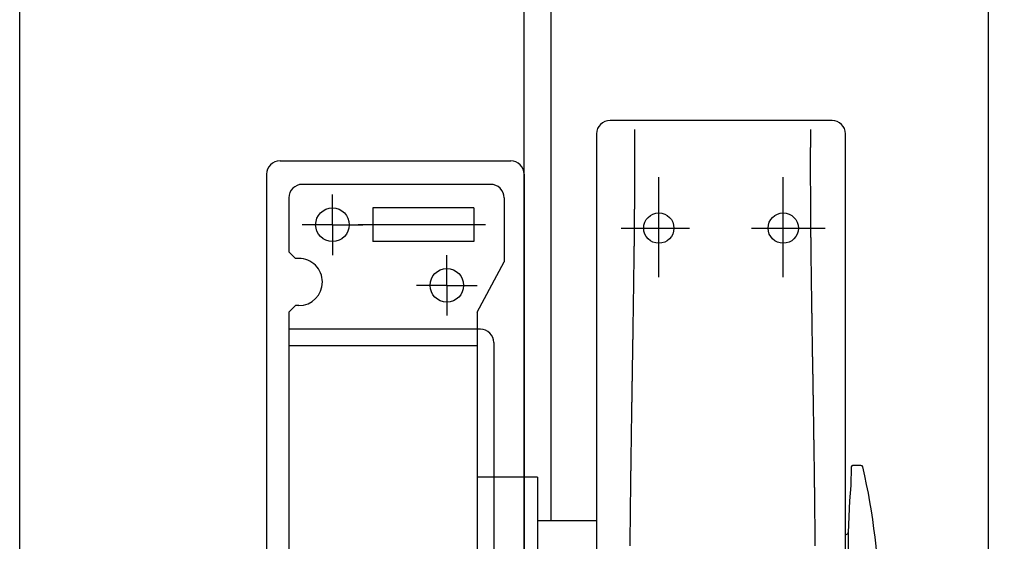
# Model space of a CAD drawing. Extents: x -566 to 420, y -861 to 297.
# Drawn here: x 187 to 260, y 220 to 258 of the extents above; entities that cross this region are included whole.
import ezdxf
from ezdxf.lldxf.tags import DXFTag

# ---------------------------------------------------------------- set-up
doc = ezdxf.new("R2010")
doc.units = 0
doc.header["$MEASUREMENT"] = 0
for name, color, linetype in [('2D_BEMASSUNG', 1, 'PHANTOM'), ('2D_MITTELLINIEN', 1, 'PHANTOM'), ('2D_SICHTBARE_KANTEN', 1, 'HIDDENNEW0'), ('2D_SYMBOLE', 1, 'Continuous'), ('2D_VERDECKTE_KANTEN', 1, 'Continuous')]:
    doc.layers.add(name, color=color, linetype=linetype)
tags = doc.linetypes.add('CENTERLINE', pattern=[30, 12, -1.5, 3, -1.5, 12]).pattern_tags.tags
tags[12:13] = [DXFTag(74, 4), DXFTag(75, 0), DXFTag(340, '0'), DXFTag(46, 1.0), DXFTag(50, 0.0), DXFTag(44, 0.0), DXFTag(45, 0.0)]
tags[10:11] = [DXFTag(74, 4), DXFTag(75, 0), DXFTag(340, '0'), DXFTag(46, 1.0), DXFTag(50, 0.0), DXFTag(44, 0.0), DXFTag(45, 0.0)]
tags[8:9] = [DXFTag(74, 4), DXFTag(75, 0), DXFTag(340, '0'), DXFTag(46, 1.0), DXFTag(50, 0.0), DXFTag(44, 0.0), DXFTag(45, 0.0)]
tags[6:7] = [DXFTag(74, 4), DXFTag(75, 0), DXFTag(340, '0'), DXFTag(46, 1.0), DXFTag(50, 0.0), DXFTag(44, 0.0), DXFTag(45, 0.0)]
tags[4:5] = [DXFTag(74, 4), DXFTag(75, 0), DXFTag(340, '0'), DXFTag(46, 1.0), DXFTag(50, 0.0), DXFTag(44, 0.0), DXFTag(45, 0.0)]
tags = doc.linetypes.add('HIDDEN', pattern=[4.5, 1.5, -1.5, 1.5]).pattern_tags.tags
tags[8:9] = [DXFTag(74, 4), DXFTag(75, 0), DXFTag(340, '0'), DXFTag(46, 1.0), DXFTag(50, 0.0), DXFTag(44, 0.0), DXFTag(45, 0.0)]
tags[6:7] = [DXFTag(74, 4), DXFTag(75, 0), DXFTag(340, '0'), DXFTag(46, 1.0), DXFTag(50, 0.0), DXFTag(44, 0.0), DXFTag(45, 0.0)]
tags[4:5] = [DXFTag(74, 4), DXFTag(75, 0), DXFTag(340, '0'), DXFTag(46, 1.0), DXFTag(50, 0.0), DXFTag(44, 0.0), DXFTag(45, 0.0)]
tags = doc.linetypes.add('HIDDENNEW0', pattern=[4.5, 1.5, -1.5, 1.5]).pattern_tags.tags
tags[8:9] = [DXFTag(74, 4), DXFTag(75, 0), DXFTag(340, '0'), DXFTag(46, 1.0), DXFTag(50, 0.0), DXFTag(44, 0.0), DXFTag(45, 0.0)]
tags[6:7] = [DXFTag(74, 4), DXFTag(75, 0), DXFTag(340, '0'), DXFTag(46, 1.0), DXFTag(50, 0.0), DXFTag(44, 0.0), DXFTag(45, 0.0)]
tags[4:5] = [DXFTag(74, 4), DXFTag(75, 0), DXFTag(340, '0'), DXFTag(46, 1.0), DXFTag(50, 0.0), DXFTag(44, 0.0), DXFTag(45, 0.0)]
tags = doc.linetypes.add('PHANTOM', pattern=[29.5, 9.5, -1.5, 3, -1.5, 3, -1.5, 9.5]).pattern_tags.tags
tags[16:17] = [DXFTag(74, 4), DXFTag(75, 0), DXFTag(340, '0'), DXFTag(46, 1.0), DXFTag(50, 0.0), DXFTag(44, 0.0), DXFTag(45, 0.0)]
tags[14:15] = [DXFTag(74, 4), DXFTag(75, 0), DXFTag(340, '0'), DXFTag(46, 1.0), DXFTag(50, 0.0), DXFTag(44, 0.0), DXFTag(45, 0.0)]
tags[12:13] = [DXFTag(74, 4), DXFTag(75, 0), DXFTag(340, '0'), DXFTag(46, 1.0), DXFTag(50, 0.0), DXFTag(44, 0.0), DXFTag(45, 0.0)]
tags[10:11] = [DXFTag(74, 4), DXFTag(75, 0), DXFTag(340, '0'), DXFTag(46, 1.0), DXFTag(50, 0.0), DXFTag(44, 0.0), DXFTag(45, 0.0)]
tags[8:9] = [DXFTag(74, 4), DXFTag(75, 0), DXFTag(340, '0'), DXFTag(46, 1.0), DXFTag(50, 0.0), DXFTag(44, 0.0), DXFTag(45, 0.0)]
tags[6:7] = [DXFTag(74, 4), DXFTag(75, 0), DXFTag(340, '0'), DXFTag(46, 1.0), DXFTag(50, 0.0), DXFTag(44, 0.0), DXFTag(45, 0.0)]
tags[4:5] = [DXFTag(74, 4), DXFTag(75, 0), DXFTag(340, '0'), DXFTag(46, 1.0), DXFTag(50, 0.0), DXFTag(44, 0.0), DXFTag(45, 0.0)]

# ---------------------------------------------------------------- blocks, each defined once
blk = doc.blocks.new('UUHN')
at = {"layer": '2D_BEMASSUNG', "color": 1, "linetype": 'Continuous'}
for p, q in [((-30.5, 57), (-30.5, 61.5)), ((-30.5, 57), (-35, 57)), ((-30.5, 57), (-30.5, 57)), ((-30.5, 57), (-30.5, 57)), ((-30.5, 57), (-26, 57)), ((-30.5, 57), (-30.5, 52.5)), ((-13.5, 48), (-13.5, 52.5)), ((-13.5, 48), (-18, 48)), ((-13.5, 48), (-13.5, 48)), ((-13.5, 48), (-13.5, 48)), ((-13.5, 48), (-9, 48)), ((-13.5, 48), (-13.5, 43.5))]:
    blk.add_line(p, q, dxfattribs=at)
at = {"layer": '2D_MITTELLINIEN', "color": 1, "linetype": 'CENTERLINE'}
for p, q in [((-6.99, 63), (-34.99, 63)), ((-36.99, 61), (-37, 53)), ((-4.99, 61), (-5, 51.5)), ((-7.73, 57), (-26.67, 57)), ((-36, 52), (-37, 53)), ((-35.5, 52), (-36, 52)), ((-9, 44), (-5, 51.5)), ((-37, 44), (-36, 45)), ((-37, 44), (-37, 39)), ((-35.5, 45), (-36, 45)), ((-9, 44), (-9, -44)), ((-9, 41.5), (-37, 41.5)), ((-8.5, 41.5), (-9, 41.5)), ((-9, 39), (-37, 39)), ((-37, 39), (-37, -39)), ((-6.5, 39.5), (-6.5, -39.5)), ((-6.5, 19.5), (-9, 19.5)), ((-2, 19.5), (-6.5, 19.5))]:
    blk.add_line(p, q, dxfattribs=at)
for centre, radius, start, end in [((-34.99, 61), 2, 90, 179.9951), ((-6.99, 61), 2, 359.9951, 90), ((-35.5, 48.5), 3.5, 359.9951, 90), ((-35.5, 48.5), 3.5, 270, 359.9951), ((-8.5, 39.5), 2, 359.9951, 89.9951)]:
    blk.add_arc(centre, radius, start, end, dxfattribs=at)
at = {"layer": '2D_SICHTBARE_KANTEN', "color": 40, "linetype": 'Continuous'}
for p, q in [((-38.3, 66.5), (-4, 66.5)), ((-40.3, 64.5), (-40.3, -64.5)), ((-2, 64.5), (-2, -64.5)), ((0, 19.5), (-2, 19.5)), ((0, 19.5), (0, -19.5))]:
    blk.add_line(p, q, dxfattribs=at)
for centre, start, end in [((-38.3, 64.5), 90, 180), ((-4, 64.5), 0, 90)]:
    blk.add_arc(centre, 2, start, end, dxfattribs=at)
at = {"layer": '2D_VERDECKTE_KANTEN', "color": 1, "linetype": 'HIDDEN'}
for p, q in [((-24.49, 59.5), (-24.5, 54.5)), ((-9.49, 59.5), (-24.49, 59.5)), ((-9.49, 59.5), (-9.5, 54.5)), ((-9.5, 54.5), (-24.5, 54.5))]:
    blk.add_line(p, q, dxfattribs=at)
for centre in [(-30.5, 57), (-13.5, 48)]:
    blk.add_circle(centre, 2.5, dxfattribs=at)
blk = doc.blocks.new('BBNM')
at = {"layer": '2D_MITTELLINIEN', "color": 1, "linetype": 'CENTERLINE'}
for p, q in [((-7.73, 49.2), (-7.73, 64.09)), ((10.77, 49.2), (10.77, 64.09)), ((-13.35, 56.5), (-3.17, 56.5)), ((6.07, 56.5), (17.02, 56.5))]:
    blk.add_line(p, q, dxfattribs=at)
for centre in [(-7.73, 56.5), (10.77, 56.5)]:
    blk.add_circle(centre, 2.25, dxfattribs=at)
at = {"layer": '2D_SICHTBARE_KANTEN', "color": 40, "linetype": 'Continuous'}
for p, q in [((18.02, 72.5), (-14.98, 72.5)), ((-16.98, 70.5), (-16.98, -70.5)), ((20.02, -70.5), (20.02, 70.5)), ((-16.98, 13), (-25.75, 13))]:
    blk.add_line(p, q, dxfattribs=at)
at = {"layer": '2D_SICHTBARE_KANTEN', "color": 1, "linetype": 'Continuous'}
for points in [[(-11.37, 71.16), (-11.37, 70.86, -0.000068), (-11.37, 70.56, -0.000057), (-11.37, 70.26, -0.000067), (-11.36, 69.96, -0.0001), (-11.36, 69.65, -0.000107), (-11.36, 69.35, -0.000088), (-11.36, 69.05, -0.00008), (-11.36, 68.74, -0.000081), (-11.36, 68.44, -0.000082), (-11.36, 68.13, -0.000084), (-11.36, 67.82, -0.000085), (-11.36, 67.52, -0.000084), (-11.36, 67.21, -0.000083), (-11.36, 66.9, -0.000082), (-11.36, 66.59, -0.000082), (-11.36, 66.28, -0.000082), (-11.35, 65.98, -0.000081), (-11.35, 65.67, -0.000081), (-11.35, 65.36, -0.000081), (-11.36, 65.04, -0.00008), (-11.36, 64.73, -0.00008), (-11.36, 64.42, -0.00008), (-11.36, 64.11, -0.000079), (-11.36, 63.8, -0.000079), (-11.36, 63.48, -0.000079), (-11.36, 63.17, -0.000078), (-11.36, 62.86, -0.000078), (-11.36, 62.54, -0.000078), (-11.36, 62.23, -0.000077), (-11.36, 61.91, -0.000077), (-11.36, 61.6, -0.000077), (-11.36, 61.28, -0.000076), (-11.37, 60.96, -0.000076), (-11.37, 60.65, -0.000076), (-11.37, 60.33, -0.000075), (-11.37, 60.01, -0.000075), (-11.37, 59.69, -0.000075), (-11.37, 59.37, -0.000075), (-11.38, 59.05, -0.000074), (-11.38, 58.73, -0.000074), (-11.38, 58.41, -0.000074), (-11.38, 58.09, -0.000073), (-11.39, 57.77, -0.000073), (-11.39, 57.45, -0.000073), (-11.39, 57.13, -0.000073), (-11.39, 56.8, -0.000073), (-11.4, 56.48, -0.000072), (-11.4, 56.16, -0.000072), (-11.4, 55.83, -0.000071), (-11.41, 55.51, -0.00007), (-11.41, 55.18, -0.000068), (-11.41, 54.86, -0.000066), (-11.42, 54.53, -0.000064), (-11.42, 54.21, -0.000061), (-11.42, 53.88, -0.000058), (-11.43, 53.55, -0.000056), (-11.43, 53.23, -0.000054), (-11.43, 52.9, -0.000051), (-11.44, 52.57, -0.000049), (-11.44, 52.24, -0.000046), (-11.45, 51.91, -0.000044), (-11.45, 51.59, -0.000042), (-11.45, 51.26, -0.00004), (-11.46, 50.93, -0.000039), (-11.46, 50.6, -0.000038), (-11.47, 50.27, -0.000036), (-11.47, 49.93, -0.000035), (-11.47, 49.6, -0.000034), (-11.48, 49.27, -0.000033), (-11.48, 48.94, -0.000031), (-11.49, 48.61, -0.00003), (-11.49, 48.27, -0.000029), (-11.5, 47.94, -0.000028), (-11.5, 47.61, -0.000026), (-11.51, 47.27, -0.000026), (-11.51, 46.94, -0.000026), (-11.52, 46.6, -0.000025), (-11.52, 46.27, -0.000025), (-11.53, 45.93, -0.000025), (-11.53, 45.6, -0.000024), (-11.54, 45.26, -0.000024), (-11.54, 44.93, -0.000024), (-11.55, 44.59, -0.000023), (-11.55, 44.25, -0.000023), (-11.56, 43.92, -0.000023), (-11.56, 43.58, -0.000022), (-11.57, 43.24, -0.000022), (-11.57, 42.9, -0.000022), (-11.58, 42.56, -0.000021), (-11.58, 42.22, -0.000019), (-11.59, 41.89, -0.000018), (-11.59, 41.55, -0.000016), (-11.6, 41.21, -0.000015), (-11.6, 40.87, -0.000014), (-11.61, 40.53, -0.000012), (-11.61, 40.18, -0.000011), (-11.62, 39.84, -0.00001), (-11.62, 39.5, -0.000008), (-11.63, 39.16, -0.000007), (-11.63, 38.82, -0.000005), (-11.64, 38.48, -0.000004), (-11.65, 38.13, -0.000003), (-11.65, 37.79, -0.000001), (-11.66, 37.45, 0), (-11.66, 37.1, 0), (-11.67, 36.76, 0.000001), (-11.67, 36.42, 0.000001), (-11.68, 36.07, 0.000001), (-11.68, 35.73, 0.000002), (-11.69, 35.38, 0.000002), (-11.7, 35.04, 0.000002), (-11.7, 34.69, 0.000003), (-11.71, 34.35, 0.000003), (-11.71, 34, 0.000003), (-11.72, 33.65, 0.000003), (-11.72, 33.31, 0.000004), (-11.73, 32.96, 0.000004), (-11.73, 32.61, 0.000004), (-11.74, 32.27, 0.000005), (-11.74, 31.92, 0.000005), (-11.75, 31.57, 0.000005), (-11.76, 31.22, 0.000006), (-11.76, 30.88, 0.000006), (-11.77, 30.53, 0.000006), (-11.77, 30.18, 0.000007), (-11.78, 29.83, 0.000007), (-11.78, 29.48, 0.000007), (-11.79, 29.13, 0.000007), (-11.79, 28.78, 0.000008), (-11.8, 28.43, 0.000008), (-11.8, 28.08, 0.000008), (-11.81, 27.73, 0.000009), (-11.82, 27.38, 0.000009), (-11.82, 27.03, 0.000009), (-11.83, 26.68, 0.00001), (-11.83, 26.33, 0.00001), (-11.84, 25.98, 0.00001), (-11.84, 25.63, 0.000011), (-11.85, 25.28, 0.000012), (-11.85, 24.93, 0.000015), (-11.86, 24.57, 0.000017), (-11.86, 24.22, 0.000019), (-11.87, 23.87, 0.000021), (-11.87, 23.52, 0.000023), (-11.88, 23.17, 0.000025), (-11.88, 22.81, 0.000027), (-11.89, 22.46, 0.000028), (-11.89, 22.11, 0.000031), (-11.9, 21.75, 0.000032), (-11.9, 21.4, 0.000034), (-11.91, 21.05, 0.000036), (-11.91, 20.69, 0.000038), (-11.92, 20.34, 0.00004), (-11.92, 19.99, 0.000042), (-11.93, 19.63, 0.000044), (-11.93, 19.28, 0.000046), (-11.94, 18.92, 0.000048), (-11.94, 18.57, 0.000049), (-11.95, 18.21, 0.000049), (-11.95, 17.86, 0.000049), (-11.96, 17.5, 0.000049), (-11.96, 17.15, 0.00005), (-11.96, 16.79, 0.00005), (-11.97, 16.44, 0.00005), (-11.97, 16.08, 0.00005), (-11.98, 15.73, 0.00005), (-11.98, 15.37, 0.000051), (-11.98, 15.02, 0.000051), (-11.99, 14.66, 0.000051), (-11.99, 14.3, 0.000051), (-12, 13.95, 0.000052), (-12, 13.59, 0.000052), (-12, 13.23, 0.000052), (-12.01, 12.88, 0.000052), (-12.01, 12.52, 0.000052), (-12.01, 12.16, 0.000053), (-12.02, 11.81, 0.000053), (-12.02, 11.45, 0.000053), (-12.02, 11.09, 0.000053), (-12.02, 10.74, 0.000054), (-12.03, 10.38, 0.000054), (-12.03, 10.02, 0.000054), (-12.03, 9.66, 0.000054), (-12.04, 9.31, 0.000054)], [(-11.66, -37.45, 0), (-11.65, -37.79, 0), (-11.65, -38.13, -0.000001)], [(15.14, -37.45, 0), (15.15, -37.1, 0), (15.15, -36.76, 0.000001)], [(15.52, 9.31, 0.000055), (15.52, 9.66, 0.000054), (15.52, 10.02, 0.000054), (15.51, 10.38, 0.000054), (15.51, 10.74, 0.000054), (15.51, 11.09, 0.000054), (15.5, 11.45, 0.000053), (15.5, 11.81, 0.000053), (15.5, 12.16, 0.000053), (15.5, 12.52, 0.000053), (15.49, 12.88, 0.000052), (15.49, 13.23, 0.000052), (15.48, 13.59, 0.000052), (15.48, 13.95, 0.000052), (15.48, 14.3, 0.000052), (15.47, 14.66, 0.000051), (15.47, 15.01, 0.000051), (15.47, 15.37, 0.000051), (15.46, 15.73, 0.000051), (15.46, 16.08, 0.00005), (15.45, 16.44, 0.00005), (15.45, 16.79, 0.00005), (15.45, 17.15, 0.00005), (15.44, 17.5, 0.00005), (15.44, 17.86, 0.000049), (15.43, 18.21, 0.000049), (15.43, 18.57, 0.000049), (15.42, 18.92, 0.000049), (15.42, 19.28, 0.000048), (15.41, 19.63, 0.000046), (15.41, 19.99, 0.000044), (15.41, 20.34, 0.000042), (15.4, 20.69, 0.00004), (15.4, 21.05, 0.000038), (15.39, 21.4, 0.000036), (15.39, 21.75, 0.000034), (15.38, 22.11, 0.000032), (15.38, 22.46, 0.000031), (15.37, 22.81, 0.000028), (15.37, 23.16, 0.000027), (15.36, 23.52, 0.000025), (15.35, 23.87, 0.000023), (15.35, 24.22, 0.000021), (15.34, 24.57, 0.000019), (15.34, 24.93, 0.000017), (15.33, 25.28, 0.000015), (15.33, 25.63, 0.000012), (15.32, 25.98, 0.000011), (15.32, 26.33, 0.00001), (15.31, 26.68, 0.00001), (15.31, 27.03, 0.00001), (15.3, 27.38, 0.000009), (15.3, 27.73, 0.000009), (15.29, 28.08, 0.000009), (15.29, 28.43, 0.000008), (15.28, 28.78, 0.000008), (15.27, 29.13, 0.000008), (15.27, 29.48, 0.000007), (15.26, 29.83, 0.000007), (15.26, 30.18, 0.000007), (15.25, 30.53, 0.000007), (15.25, 30.88, 0.000006), (15.24, 31.22, 0.000006), (15.24, 31.57, 0.000006), (15.23, 31.92, 0.000005), (15.23, 32.27, 0.000005), (15.22, 32.61, 0.000005), (15.21, 32.96, 0.000004), (15.21, 33.31, 0.000004), (15.2, 33.65, 0.000004), (15.2, 34, 0.000003), (15.19, 34.35, 0.000003), (15.19, 34.69, 0.000003), (15.18, 35.04, 0.000003), (15.18, 35.38, 0.000002), (15.17, 35.73, 0.000002), (15.16, 36.07, 0.000002), (15.16, 36.42, 0.000001), (15.15, 36.76, 0.000001), (15.15, 37.1, 0.000001), (15.14, 37.45, 0), (15.14, 37.79, 0), (15.13, 38.13, -0.000001), (15.13, 38.48, -0.000003), (15.12, 38.82, -0.000004), (15.12, 39.16, -0.000005), (15.11, 39.5, -0.000007), (15.1, 39.84, -0.000008), (15.1, 40.18, -0.00001), (15.09, 40.53, -0.000011), (15.09, 40.87, -0.000012), (15.08, 41.21, -0.000014), (15.08, 41.55, -0.000015), (15.07, 41.89, -0.000016), (15.07, 42.22, -0.000018), (15.06, 42.56, -0.000019), (15.06, 42.9, -0.000021), (15.05, 43.24, -0.000022), (15.05, 43.58, -0.000022), (15.04, 43.92, -0.000022), (15.04, 44.25, -0.000023), (15.03, 44.59, -0.000023), (15.03, 44.93, -0.000023), (15.02, 45.26, -0.000024), (15.02, 45.6, -0.000024), (15.01, 45.93, -0.000024), (15.01, 46.27, -0.000025), (15, 46.6, -0.000025), (15, 46.94, -0.000025), (14.99, 47.27, -0.000026), (14.99, 47.61, -0.000026), (14.98, 47.94, -0.000026), (14.98, 48.27, -0.000028), (14.97, 48.61, -0.000029), (14.97, 48.94, -0.00003), (14.96, 49.27, -0.000031), (14.96, 49.6, -0.000033), (14.96, 49.93, -0.000034), (14.95, 50.27, -0.000035), (14.95, 50.6, -0.000036), (14.94, 50.93, -0.000038), (14.94, 51.26, -0.000039), (14.94, 51.59, -0.00004), (14.93, 51.91, -0.000042), (14.93, 52.24, -0.000044), (14.92, 52.57, -0.000046), (14.92, 52.9, -0.000049), (14.92, 53.23, -0.000051), (14.91, 53.55, -0.000054), (14.91, 53.88, -0.000056), (14.9, 54.21, -0.000059), (14.9, 54.53, -0.000061), (14.9, 54.86, -0.000064), (14.89, 55.18, -0.000066), (14.89, 55.51, -0.000069), (14.89, 55.83, -0.00007), (14.89, 56.16, -0.00007), (14.88, 56.48, -0.000071), (14.88, 56.8, -0.000072), (14.88, 57.13, -0.000072), (14.87, 57.45, -0.000073), (14.87, 57.77, -0.000073), (14.87, 58.09, -0.000073), (14.87, 58.41, -0.000074), (14.86, 58.73, -0.000074), (14.86, 59.05, -0.000074), (14.86, 59.37, -0.000074), (14.86, 59.69, -0.000074), (14.86, 60.01, -0.000075), (14.85, 60.33, -0.000075), (14.85, 60.65, -0.000075), (14.85, 60.96, -0.000076), (14.85, 61.28, -0.000076), (14.85, 61.6, -0.000076), (14.85, 61.91, -0.000077), (14.85, 62.23, -0.000077), (14.85, 62.54, -0.000077), (14.84, 62.86, -0.000077), (14.84, 63.17, -0.000078), (14.84, 63.48, -0.000078), (14.84, 63.8, -0.000078), (14.84, 64.11, -0.000079), (14.84, 64.42, -0.00008), (14.84, 64.73, -0.00008), (14.84, 65.04, -0.000081), (14.84, 65.36, -0.000081), (14.84, 65.67, -0.000082), (14.84, 65.98, -0.000081), (14.84, 66.28, -0.00008), (14.84, 66.59, -0.000079), (14.84, 66.9, -0.000078), (14.84, 67.21, -0.000078), (14.84, 67.52, -0.00008), (14.84, 67.82, -0.00008), (14.84, 68.13, -0.000081), (14.84, 68.43, -0.000093), (14.85, 68.74, -0.000113), (14.85, 69.05, -0.000095), (14.85, 69.35, -0.000064), (14.85, 69.61, -0.00012), (14.85, 69.96, -0.000129), (14.85, 70.48, -0.000058), (14.86, 71.16, -0.000035)]]:
    blk.add_lwpolyline(points, format="xyb", dxfattribs=at)
at = {"layer": '2D_SICHTBARE_KANTEN', "color": 40, "linetype": 'Continuous'}
for centre, start, end in [((-14.98, 70.5), 90, 180), ((18.02, 70.5), 0, 90)]:
    blk.add_arc(centre, 2, start, end, dxfattribs=at)
blk = doc.blocks.new('HH')
at = {"layer": '2D_SICHTBARE_KANTEN', "color": 40, "linetype": 'Continuous'}
for p, q in [((4.67, 21.05), (4.62, 18.25)), ((6.08, 21.25), (4.87, 21.25)), ((4.62, 18.25), (4.42, 16)), ((4.42, 16), (4.21, 11.29)), ((4.21, 11.29), (4.21, 8.52))]:
    blk.add_line(p, q, dxfattribs=at)
for centre, radius, start, end in [((4.87, 21.05), 0.2, 90, 179), ((6.08, 20.95), 0.3, 13.271, 90), ((-82.74, 0), 91.56, 0, 13.271), ((3.91, 11.3), 0.3, 270, 357.5)]:
    blk.add_arc(centre, radius, start, end, dxfattribs=at)

msp = doc.modelspace()

# ---------------------------------------------------------------- linework, layer by layer
at = {"layer": '2D_SICHTBARE_KANTEN', "color": 40, "linetype": 'Continuous'}
for p, q in [((187.03989, 149.19502), (187.03989, 276.69163)), ((226.53984, 221.0249), (226.53984, 276.69163)), ((259.03984, 187.9528), (259.03984, 275.62186)), ((224.53984, 146.84154), (224.53984, 274.5521))]:
    msp.add_line(p, q, dxfattribs=at)

# ---------------------------------------------------------------- block references
at = {"layer": '2D_SYMBOLE', "xscale": 0.5, "yscale": 0.5, "zscale": 0.5}
for name, p in [('BBNM', (238.41107, 214.5249)), ('UUHN', (225.53901, 214.5249)), ('HH', (246.51781, 214.5249))]:
    msp.add_blockref(name, p, dxfattribs=at)

doc.saveas('drawing.dxf')
